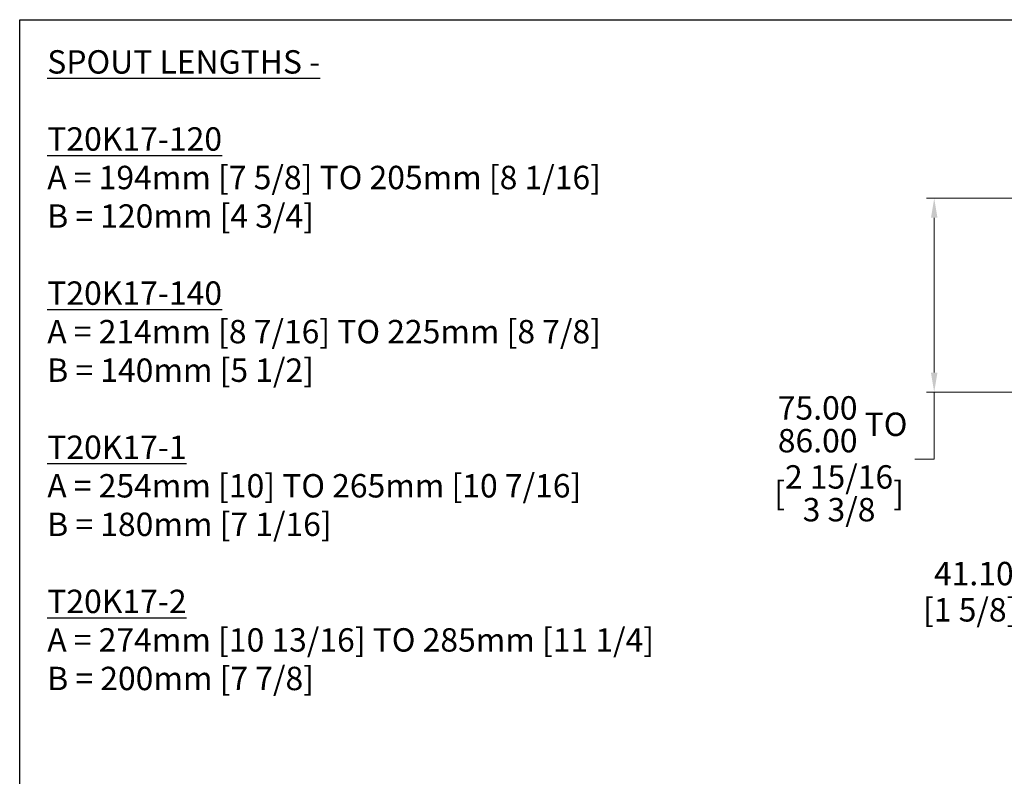
# Model space of a CAD drawing. Units: millimetres. Extents: x 24 to 867, y 24 to 614.
# Drawn here: x 24 to 403, y 315 to 606 of the extents above; entities that cross this region are included whole.
import ezdxf

# ---------------------------------------------------------------- set-up
doc = ezdxf.new("R2010")
doc.units = ezdxf.units.MM
doc.header["$LTSCALE"] = 3
for name, color, linetype, lineweight in [('Dimension (ISO)', 7, 'Continuous', 25), ('Sketch Geometry (ANSI)', 7, 'Continuous', 25), ('Symbol (ISO)', 7, 'Continuous', 25)]:
    doc.layers.add(name, color=color, linetype=linetype, lineweight=lineweight)
doc.styles.add('Samuel Heath (ISO)', font='tahoma.ttf')
doc.dimstyles.new('Samuel Heath (ISO)', dxfattribs={"dimscale": 3, "dimtxt": 3, "dimasz": 2.5, "dimexe": 1, "dimexo": 1.5, "dimgap": 0.762, "dimtad": 0, "dimtih": 1, "dimtoh": 1, "dimrnd": 1e-08, "dimzin": 0, "dimdsep": 46, "dimtxsty": 'Samuel Heath (ISO)', "dimcen": 0.09, "dimdle": 10, "dimclrd": 256, "dimclre": 256, "dimclrt": 256, "dimazin": 0, "dimtfac": 1, "dimtmove": 0, "dimatfit": 3, "dimfxl": 1, "dimtolj": 1, "dimtzin": 0, "dimlwd": 15, "dimlwe": 15, "dimarcsym": 0})

# ---------------------------------------------------------------- blocks, each defined once
blk = doc.blocks.new('Borders Default Border')
at = {"layer": 'Sketch Geometry (ANSI)', "flags": 128}
blk.add_lwpolyline([(8, 8), (8, 202), (289, 202), (289, 8), (8, 8)], dxfattribs=at)
blk = doc.blocks.new('*D16')
at = {"layer": 'Defpoints', "color": 0, "transparency": 16777216}
for p in [(480.82, 537.31), (375.88, 462.76), (481.37, 462.76)]:
    blk.add_point(p, dxfattribs=at)
at = {"layer": 'Dimension (ISO)', "lineweight": 15, "transparency": 16777216}
for p, q in [((476.32, 537.31), (372.88, 537.31)), ((375.88, 529.81), (375.88, 470.26)), ((476.87, 462.76), (372.88, 462.76)), ((375.88, 462.76), (375.88, 436.94)), ((375.88, 436.94), (368.38, 436.94))]:
    blk.add_line(p, q, dxfattribs=at)
at = {"layer": 'Dimension (ISO)', "transparency": 16777216}
for points in [[(374.63, 529.81), (377.13, 529.81), (375.88, 537.31)], [(374.63, 470.26), (377.13, 470.26), (375.88, 462.76)]]:
    blk.add_solid(points, dxfattribs=at)
at = {"layer": 'Dimension (ISO)', "color": 176, "lineweight": 18, "true_color": 0x000080, "transparency": 16777216, "char_height": 9, "attachment_point": 2, "style": 'Samuel Heath (ISO)'}
for s, insert in [('\\A1; \\fTahoma|b0|i0;\\S75.00^ 86.00; TO', (339.27, 461.19)), ('\\A1;[\\S2 15\\/16^ 3 3\\/8;]', (339.27, 434.65))]:
    blk.add_mtext(s, dxfattribs=dict(at, insert=insert))
blk = doc.blocks.new('*D18')
at = {"layer": 'Defpoints', "color": 0, "transparency": 16777216}
for p in [(481.37, 462.76), (417.7, 421.66), (419.74, 421.66)]:
    blk.add_point(p, dxfattribs=at)
at = {"layer": 'Dimension (ISO)', "lineweight": 15, "transparency": 16777216}
for p, q in [((476.87, 462.76), (414.7, 462.76)), ((417.7, 455.26), (417.7, 429.16)), ((415.24, 421.66), (414.7, 421.66)), ((417.7, 421.66), (417.7, 385.82)), ((417.7, 385.82), (410.2, 385.82))]:
    blk.add_line(p, q, dxfattribs=at)
at = {"layer": 'Dimension (ISO)', "transparency": 16777216}
for points in [[(416.45, 455.26), (418.95, 455.26), (417.7, 462.76)], [(416.45, 429.16), (418.95, 429.16), (417.7, 421.66)]]:
    blk.add_solid(points, dxfattribs=at)
at = {"layer": 'Dimension (ISO)', "color": 176, "lineweight": 18, "true_color": 0x000080, "transparency": 16777216, "char_height": 9, "attachment_point": 2, "style": 'Samuel Heath (ISO)'}
for s, insert in [('\\A1; 41.10', (389.74, 397.47)), ('\\A1;[1 5/8]', (389.74, 383.53))]:
    blk.add_mtext(s, dxfattribs=dict(at, insert=insert))

msp = doc.modelspace()

# ---------------------------------------------------------------- block references
at = {"xscale": 3, "yscale": 3, "zscale": 3}
msp.add_blockref('Borders Default Border', (0, 0), dxfattribs=at)

# ---------------------------------------------------------------- texts
at = {"layer": 'Symbol (ISO)', "color": 176, "true_color": 0x000080, "insert": (34.6137, 594.2694), "char_height": 9, "width": 241.40276, "attachment_point": 1, "line_spacing_factor": 0.987884, "style": 'Samuel Heath (ISO)'}
msp.add_mtext('\\fTahoma|b1|i0;{\\H9.0000;\\LSPOUT LENGTHS -}\\l\\fTahoma|b0|i0;{\\H9.0000; \\P}\\fTahoma|b0|i0;{\\H9.0000;\\P}\\fTahoma|b1|i0;{\\H9.0000;\\LT20K17-120 }\\l\\fTahoma|b0|i0;{\\H9.0000;\\P}\\fTahoma|b0|i0;{\\H9.0000;A = 194mm [7 5/8] TO 205mm [8 1/16]\\P}\\fTahoma|b0|i0;{\\H9.0000;B = 120mm [4 3/4]\\P}\\fTahoma|b0|i0;{\\H9.0000;\\P}\\fTahoma|b1|i0;{\\H9.0000;\\LT20K17-140\\P}\\l\\fTahoma|b0|i0;{\\H9.0000;A = 214mm [8 7/16] TO 225mm [8 7/8]\\P}\\fTahoma|b0|i0;{\\H9.0000;B = 140mm [5 1/2]\\P}\\fTahoma|b0|i0;{\\H9.0000;\\P}\\fTahoma|b1|i0;{\\H9.0000;\\LT20K17-1 }\\l\\fTahoma|b0|i0;{\\H9.0000;\\P}\\fTahoma|b0|i0;{\\H9.0000;A = 254mm [10] TO 265mm [10 7/16]\\P}\\fTahoma|b0|i0;{\\H9.0000;B = 180mm [7 1/16]\\P}\\fTahoma|b0|i0;{\\H9.0000;\\P}\\fTahoma|b1|i0;{\\H9.0000;\\LT20K17-2\\P}\\l\\fTahoma|b0|i0;{\\H9.0000;A = 274mm [10 13/16] TO 285mm [11 1/4]\\P}\\fTahoma|b0|i0;{\\H9.0000;B = 200mm [7 7/8]\\P}', dxfattribs=at)

# ---------------------------------------------------------------- dimensions: what is measured, and where the dimension line sits
at = {"layer": 'Dimension (ISO)', "lineweight": 18}
for base, p1, p2, angle, text, override, picture, middle in [((375.8825, 462.755), (480.8224, 537.305), (481.3724, 462.755), 270, ' \\fTahoma|b0|i0;<> TO\\X[\\S2 15\\/16^ 3 3\\/8;]', {"dimgap": 0.762, "dimdec": 2, "dimpost": '\\X', "dimtol": 0, "dimlim": 1, "dimtp": 0.45, "dimtm": -11.45, "dimtdec": 2, "dimtofl": 0, "dimatfit": 2, "dimtvp": -0.192308}, '*D16', (339.2688, 436.9368)), ((417.7011, 421.655), (481.3724, 462.755), (419.7428, 421.655), 90, ' <>\\X[1 5/8]', {"dimgap": 0.762, "dimdec": 2, "dimpost": '\\X', "dimtol": 0, "dimlim": 0, "dimtp": 0, "dimtm": 0, "dimtdec": 2, "dimtofl": 0, "dimatfit": 2, "dimtvp": -0.25}, '*D18', (389.7428, 385.8201))]:
    dim = msp.add_linear_dim(base=base, p1=p1, p2=p2, angle=angle, text=text, dimstyle='Samuel Heath (ISO)', override=override, dxfattribs=at)
    dim.commit()
    dim.dimension.update_dxf_attribs({"geometry": picture, "text_midpoint": middle, "dimtype": 160})

doc.saveas('drawing.dxf')
